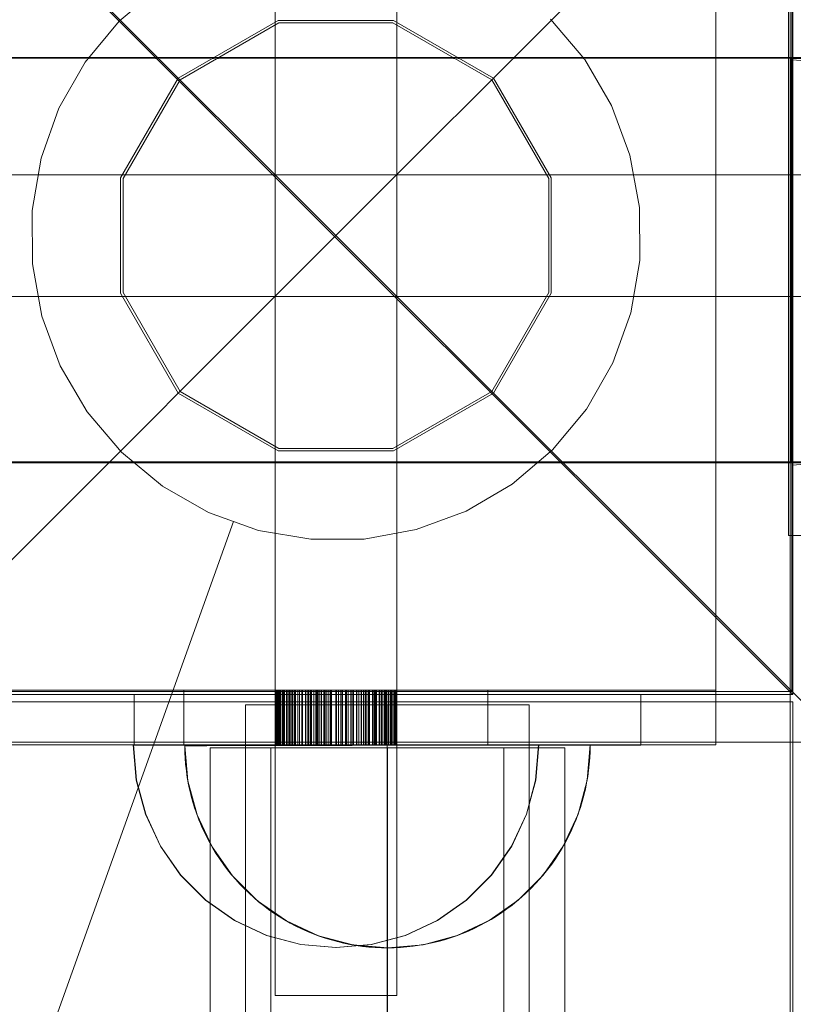
# Model space of a CAD drawing. Units: millimetres. Extents: x 23410 to 31236, y 6208 to 11879.
# Drawn here: x 27583 to 27659, y 9411 to 9509 of the extents above; entities that cross this region are included whole.
import ezdxf

# ---------------------------------------------------------------- set-up
doc = ezdxf.new("R2010")
doc.units = ezdxf.units.MM
doc.header["$MEASUREMENT"] = 0
for name, pattern in [('Krawędzie ukryte', [170, 120, -50]), ('Kropki i Kreski', [360, 180, -90, 0, -90]), ('Wipeout_Contour', [1000, 0, -1000])]:
    doc.linetypes.add(name, pattern=pattern)
doc.layers.add('STREFA', color=7, linetype='Continuous')
doc.layers.add('STREFA_Nr_pióra__7', color=7, linetype='Continuous', lineweight=18)
doc.layers.add('ZESTAW_Nr_pióra__7', color=7, linetype='Continuous', lineweight=18)
doc.styles.add('GENERATED_STYLE_1', font='txt')
doc.dimstyles.new('GENERATED_STYLE__1', dxfattribs={"dimtxt": 150, "dimasz": 47.5, "dimexe": 0.18, "dimexo": 300, "dimgap": 0.09, "dimtad": 1, "dimtih": 1, "dimtoh": 1, "dimlfac": 0.1, "dimzin": 0, "dimdsep": 46, "dimtxsty": 'GENERATED_STYLE_1', "dimblk": 'ARROWHEAD_6', "dimblk1": 'ARROWHEAD_6', "dimblk2": 'ARROWHEAD_6', "dimcen": 0.09, "dimclrd": 7, "dimclre": 7, "dimclrt": 7, "dimazin": 0, "dimtfac": 1, "dimtdec": 4, "dimtmove": 0, "dimatfit": 3, "dimfxl": 0, "dimtolj": 1, "dimtzin": 0, "dimarcsym": 0})
doc.dimstyles.new('GENERATED_STYLE__2', dxfattribs={"dimtxt": 150, "dimasz": 47.5, "dimexe": 0.18, "dimexo": 300, "dimgap": 0.09, "dimtad": 1, "dimlfac": 0.1, "dimzin": 0, "dimdsep": 46, "dimtxsty": 'GENERATED_STYLE_1', "dimblk": 'ARROWHEAD_6', "dimblk1": 'ARROWHEAD_6', "dimblk2": 'ARROWHEAD_6', "dimcen": 0.09, "dimclrd": 7, "dimclre": 7, "dimclrt": 7, "dimazin": 0, "dimtfac": 1, "dimtdec": 4, "dimtmove": 0, "dimatfit": 3, "dimfxl": 0, "dimtolj": 1, "dimtzin": 0, "dimarcsym": 0})

# ---------------------------------------------------------------- blocks, each defined once
blk = doc.blocks.new('*D1')
at = {"layer": 'STREFA_Nr_pióra__7', "linetype": 'Continuous'}
for p, q in [((23447.382, 6208.485), (23447.382, 9604.947)), ((30537.237, 6208.485), (30537.237, 8906.09)), ((23472.382, 6280.36), (23422.382, 6230.36)), ((30512.237, 6230.36), (30562.237, 6280.36)), ((23409.882, 6255.36), (23447.382, 6255.36)), ((23447.382, 6255.36), (30537.237, 6255.36)), ((30537.237, 6255.36), (30574.737, 6255.36))]:
    blk.add_line(p, q, dxfattribs=at)
at = {"color": 254, "linetype": 'Wipeout_Contour', "lineweight": 0, "ltscale": 110927.279539}
blk.add_wipeout([(26656.329, 6262.751), (27328.29, 6262.751), (27328.29, 6457.969), (26656.329, 6457.969)], dxfattribs=at).dxf.layer = 'STREFA'
at = {"layer": 'STREFA_Nr_pióra__7', "insert": (26678.938, 6285.36), "char_height": 150, "attachment_point": 7, "style": 'GENERATED_STYLE_1'}
blk.add_mtext('\\A1;{\\fArial|b0|i0|c238|p38;708,99}', dxfattribs=at)
blk = doc.blocks.new('ARROWHEAD_6')
at = {"color": 0, "linetype": 'Continuous', "lineweight": 0}
for p, q in [((-0.5, -0.5), (0.5, 0.5)), ((0, 0), (-1, 0))]:
    blk.add_line(p, q, dxfattribs=at)
blk = doc.blocks.new('*D3')
at = {"layer": 'STREFA_Nr_pióra__7', "linetype": 'Continuous'}
for p, q in [((31189.271, 11841.876), (31189.271, 11879.376)), ((31214.271, 11816.876), (31164.271, 11866.876)), ((31236.146, 11841.876), (27597.025, 11841.876)), ((31189.271, 6671.147), (31189.271, 11841.876)), ((31164.271, 6696.147), (31214.271, 6646.147)), ((31236.146, 6671.147), (27461.085, 6671.147)), ((31189.271, 6633.647), (31189.271, 6671.147))]:
    blk.add_line(p, q, dxfattribs=at)
at = {"color": 254, "linetype": 'Wipeout_Contour', "lineweight": 0, "ltscale": 129739.385327}
blk.add_wipeout([(31181.88, 8920.531), (31181.88, 9592.492), (30986.662, 9592.492), (30986.662, 8920.531)], dxfattribs=at).dxf.layer = 'STREFA'
at = {"layer": 'STREFA_Nr_pióra__7', "insert": (31159.271, 8943.14), "char_height": 150, "attachment_point": 7, "rotation": 90, "style": 'GENERATED_STYLE_1'}
blk.add_mtext('\\A1;{\\fArial|b0|i0|c238|p38;517,07}', dxfattribs=at)

msp = doc.modelspace()

# ---------------------------------------------------------------- linework, layer by layer
at = {"layer": 'ZESTAW_Nr_pióra__7', "linetype": 'Continuous'}
for p, q in [((27659.288, 9441.949), (26759.242, 10341.995)), ((27659.288, 10341.995), (27659.288, 9441.949)), ((27614.195, 9487.239), (27564.195, 9537.239)), ((27664.195, 9537.239), (27614.195, 9487.239)), ((27608.195, 9442.375), (27608.195, 9532.102)), ((27620.195, 9442.375), (27620.195, 9532.102)), ((27651.692, 9442.375), (27651.691, 9532.102)), ((27659.195, 9442.239), (27659.195, 9532.239)), ((27659.253, 9531.949), (27659.288, 9441.949)), ((27659.006, 8641.831), (27659.006, 9522.495)), ((27658.848, 9457.641), (27658.848, 9517.642)), ((27596.816, 9511.788), (27592.817, 9508.397)), ((27592.817, 9508.397), (27589.468, 9504.364)), ((27608.501, 9508.489), (27598.639, 9502.795)), ((27608.568, 9508.239), (27598.822, 9502.612)), ((27619.889, 9508.489), (27608.501, 9508.489)), ((27619.822, 9508.239), (27608.568, 9508.239)), ((27629.568, 9502.612), (27619.822, 9508.239)), ((27629.751, 9502.795), (27619.889, 9508.489)), ((27638.744, 9504.618), (27635.354, 9508.617)), ((27903.959, 9504.781), (27209.08, 9504.85)), ((27903.959, 9504.681), (27209.08, 9504.75)), ((27589.468, 9504.364), (27586.87, 9499.81)), ((27641.389, 9500.091), (27638.744, 9504.618)), ((27659.118, 9504.343), (27659.119, 9504.471)), ((27659.118, 9504.196), (27659.118, 9504.343)), ((27659.118, 9504.031), (27659.118, 9504.196)), ((27659.119, 9504.825), (27812.702, 9504.807)), ((27659.119, 9504.785), (27659.119, 9504.815)), ((27659.119, 9504.736), (27659.119, 9504.785)), ((27659.119, 9504.667), (27659.119, 9504.736)), ((27659.119, 9504.725), (27812.702, 9504.707)), ((27659.119, 9504.579), (27659.119, 9504.667)), ((27659.119, 9504.471), (27659.119, 9504.579)), ((27662.74, 9504.276), (27659.268, 9504.579)), ((27659.268, 9504.276), (27659.268, 9504.579)), ((27659.268, 9503.373), (27659.268, 9504.276)), ((27659.118, 9503.846), (27659.118, 9504.031)), ((27659.118, 9503.642), (27659.118, 9503.846)), ((27659.118, 9503.42), (27659.118, 9503.642)), ((27659.118, 9503.18), (27659.118, 9503.42)), ((27659.268, 9501.9), (27659.268, 9503.373)), ((27598.639, 9502.795), (27592.945, 9492.933)), ((27598.822, 9502.612), (27593.195, 9492.866)), ((27635.195, 9492.866), (27629.568, 9502.612)), ((27635.445, 9492.933), (27629.751, 9502.795)), ((27659.118, 9502.921), (27659.118, 9503.18)), ((27659.118, 9502.645), (27659.118, 9502.921)), ((27659.118, 9502.351), (27659.118, 9502.645)), ((27659.118, 9502.04), (27659.118, 9502.351)), ((27659.118, 9501.711), (27659.118, 9502.04)), ((27659.118, 9501.366), (27659.118, 9501.711)), ((27659.118, 9501.005), (27659.118, 9501.366)), ((27659.268, 9499.9), (27659.268, 9501.9)), ((27659.118, 9500.628), (27659.118, 9501.005)), ((27659.118, 9500.235), (27659.118, 9500.628)), ((27586.87, 9499.81), (27585.102, 9494.874)), ((27643.208, 9495.173), (27641.389, 9500.091)), ((27659.118, 9499.827), (27659.118, 9500.235)), ((27659.118, 9499.404), (27659.118, 9499.827)), ((27659.118, 9498.967), (27659.118, 9499.404)), ((27659.268, 9497.435), (27659.268, 9499.9)), ((27659.118, 9498.516), (27659.118, 9498.967)), ((27659.118, 9498.051), (27659.118, 9498.516)), ((27659.118, 9497.573), (27659.118, 9498.051)), ((27659.118, 9497.083), (27659.118, 9497.573)), ((27659.268, 9494.579), (27659.268, 9497.435)), ((27659.118, 9496.581), (27659.118, 9497.083)), ((27659.118, 9496.066), (27659.118, 9496.581)), ((27659.117, 9495.541), (27659.118, 9496.066)), ((27659.117, 9495.006), (27659.117, 9495.541)), ((27585.102, 9494.874), (27584.219, 9489.706)), ((27644.145, 9490.015), (27643.208, 9495.173)), ((27659.117, 9494.46), (27659.117, 9495.006)), ((27659.268, 9491.42), (27659.268, 9494.579)), ((27659.117, 9493.905), (27659.117, 9494.46)), ((27659.117, 9493.34), (27659.117, 9493.905)), ((27689.195, 9493.239), (27539.195, 9493.239)), ((27592.945, 9492.933), (27592.945, 9481.545)), ((27593.195, 9492.866), (27593.195, 9481.612)), ((27635.195, 9481.612), (27635.195, 9492.866)), ((27635.445, 9481.545), (27635.445, 9492.933)), ((27659.117, 9492.768), (27659.117, 9493.34)), ((27659.117, 9492.187), (27659.117, 9492.768)), ((27659.117, 9491.6), (27659.117, 9492.187)), ((27659.117, 9491.005), (27659.117, 9491.6)), ((27659.117, 9490.405), (27659.117, 9491.005)), ((27659.268, 9488.052), (27659.268, 9491.42)), ((27584.219, 9489.706), (27584.246, 9484.463)), ((27644.172, 9484.772), (27644.145, 9490.015)), ((27659.117, 9489.799), (27659.117, 9490.405)), ((27659.117, 9489.188), (27659.117, 9489.799)), ((27659.117, 9488.572), (27659.117, 9489.188)), ((27659.116, 9487.331), (27659.117, 9487.954)), ((27659.117, 9487.954), (27659.117, 9488.572)), ((27659.268, 9484.579), (27659.268, 9488.052)), ((27564.195, 9437.239), (27614.195, 9487.239)), ((27614.195, 9487.239), (27664.195, 9437.239)), ((27659.116, 9486.707), (27659.116, 9487.331)), ((27659.116, 9486.081), (27659.116, 9486.707)), ((27659.116, 9485.453), (27659.116, 9486.081)), ((27643.288, 9479.604), (27644.172, 9484.772)), ((27659.116, 9484.825), (27659.116, 9485.453)), ((27659.116, 9484.197), (27659.116, 9484.825)), ((27584.246, 9484.463), (27585.183, 9479.304)), ((27659.116, 9483.569), (27659.116, 9484.197)), ((27659.268, 9481.106), (27659.268, 9484.579)), ((27659.116, 9482.943), (27659.116, 9483.569)), ((27659.116, 9482.318), (27659.116, 9482.943)), ((27659.116, 9481.696), (27659.116, 9482.318)), ((27689.195, 9481.239), (27539.195, 9481.239)), ((27592.945, 9481.545), (27598.639, 9471.683)), ((27593.195, 9481.612), (27598.822, 9471.866)), ((27629.568, 9471.866), (27635.195, 9481.612)), ((27629.751, 9471.683), (27635.445, 9481.545)), ((27659.116, 9481.077), (27659.116, 9481.696)), ((27659.116, 9480.462), (27659.116, 9481.077)), ((27659.268, 9477.739), (27659.268, 9481.106)), ((27659.116, 9479.851), (27659.116, 9480.462)), ((27585.183, 9479.304), (27587.001, 9474.387)), ((27641.521, 9474.668), (27643.288, 9479.604)), ((27659.115, 9478.644), (27659.116, 9479.245)), ((27659.116, 9479.245), (27659.116, 9479.851)), ((27659.115, 9478.05), (27659.115, 9478.644)), ((27659.115, 9477.462), (27659.115, 9478.05)), ((27659.115, 9476.882), (27659.115, 9477.462)), ((27659.268, 9474.579), (27659.268, 9477.739)), ((27659.115, 9476.309), (27659.115, 9476.882)), ((27659.115, 9475.745), (27659.115, 9476.309)), ((27659.115, 9475.19), (27659.115, 9475.745)), ((27659.115, 9474.644), (27659.115, 9475.19)), ((27587.001, 9474.387), (27589.646, 9469.86)), ((27638.923, 9470.114), (27641.521, 9474.668)), ((27659.115, 9474.108), (27659.115, 9474.644)), ((27659.115, 9473.583), (27659.115, 9474.108)), ((27659.268, 9471.724), (27659.268, 9474.579)), ((27659.115, 9473.069), (27659.115, 9473.583)), ((27659.115, 9472.567), (27659.115, 9473.069)), ((27659.115, 9472.076), (27659.115, 9472.567)), ((27598.639, 9471.683), (27608.501, 9465.989)), ((27598.822, 9471.866), (27608.568, 9466.239)), ((27619.822, 9466.239), (27629.568, 9471.866)), ((27619.889, 9465.989), (27629.751, 9471.683)), ((27659.115, 9471.599), (27659.115, 9472.076)), ((27659.115, 9471.134), (27659.115, 9471.599)), ((27659.268, 9469.259), (27659.268, 9471.724)), ((27659.114, 9470.245), (27659.115, 9470.683)), ((27659.114, 9469.823), (27659.114, 9470.245)), ((27659.115, 9470.683), (27659.115, 9471.134)), ((27589.646, 9469.86), (27593.037, 9465.861)), ((27635.573, 9466.081), (27638.923, 9470.114)), ((27659.114, 9469.415), (27659.114, 9469.823)), ((27659.114, 9469.022), (27659.114, 9469.415)), ((27659.268, 9467.259), (27659.268, 9469.259)), ((27659.114, 9468.644), (27659.114, 9469.022)), ((27659.114, 9468.283), (27659.114, 9468.644)), ((27659.114, 9467.938), (27659.114, 9468.283)), ((27659.114, 9467.61), (27659.114, 9467.938)), ((27659.114, 9467.299), (27659.114, 9467.61)), ((27659.114, 9467.005), (27659.114, 9467.299)), ((27659.268, 9465.786), (27659.268, 9467.259)), ((27659.114, 9466.728), (27659.114, 9467.005)), ((27659.114, 9466.47), (27659.114, 9466.728)), ((27659.114, 9466.229), (27659.114, 9466.47)), ((27593.037, 9465.861), (27597.071, 9462.512)), ((27608.501, 9465.989), (27619.889, 9465.989)), ((27608.568, 9466.239), (27619.822, 9466.239)), ((27631.574, 9462.69), (27635.573, 9466.081)), ((27659.114, 9466.007), (27659.114, 9466.229)), ((27659.114, 9465.804), (27659.114, 9466.007)), ((27659.114, 9465.619), (27659.114, 9465.804)), ((27659.114, 9465.453), (27659.114, 9465.619)), ((27659.114, 9465.306), (27659.114, 9465.453)), ((27659.114, 9465.179), (27659.114, 9465.306)), ((27659.268, 9464.883), (27659.268, 9465.786)), ((27903.955, 9464.881), (27209.076, 9464.95)), ((27903.955, 9464.781), (27209.076, 9464.85)), ((27659.114, 9465.071), (27659.114, 9465.179)), ((27659.114, 9464.983), (27659.114, 9465.071)), ((27659.114, 9464.914), (27659.114, 9464.983)), ((27659.114, 9464.925), (27812.697, 9464.907)), ((27659.114, 9464.864), (27659.114, 9464.914)), ((27659.114, 9464.835), (27659.114, 9464.864)), ((27659.114, 9464.825), (27812.697, 9464.807)), ((27662.74, 9464.883), (27659.268, 9464.579)), ((27659.268, 9464.579), (27659.268, 9464.883)), ((27597.071, 9462.512), (27601.625, 9459.914)), ((27627.047, 9460.045), (27631.574, 9462.69)), ((27601.625, 9459.914), (27604.093, 9459.03)), ((27622.13, 9458.226), (27627.047, 9460.045)), ((27604.093, 9459.03), (27563.633, 9346.056)), ((27604.093, 9459.03), (27606.561, 9458.146)), ((27606.561, 9458.146), (27611.729, 9457.262)), ((27616.971, 9457.289), (27622.13, 9458.226)), ((27658.848, 9457.641), (27663.848, 9457.641)), ((27611.729, 9457.262), (27616.971, 9457.289)), ((27569.195, 9442.239), (27659.195, 9442.239)), ((27599.195, 9442.375), (27576.699, 9442.375)), ((27629.195, 9442.375), (27599.195, 9442.375)), ((27599.195, 9442.375), (27599.195, 9436.962)), ((27608.195, 9442.375), (27608.195, 9436.962)), ((27608.228, 9442.375), (27608.228, 9436.962)), ((27608.239, 9442.375), (27608.239, 9436.962)), ((27608.292, 9442.375), (27608.292, 9436.962)), ((27608.327, 9442.375), (27608.327, 9436.962)), ((27608.339, 9442.375), (27608.339, 9436.962)), ((27608.391, 9442.375), (27608.391, 9436.962)), ((27608.412, 9442.375), (27608.412, 9436.962)), ((27608.454, 9442.375), (27608.454, 9436.962)), ((27608.469, 9442.375), (27608.469, 9436.962)), ((27608.535, 9442.375), (27608.535, 9436.962)), ((27608.618, 9442.375), (27608.618, 9436.962)), ((27608.65, 9442.375), (27608.65, 9436.962)), ((27608.749, 9442.375), (27608.749, 9436.962)), ((27608.772, 9442.375), (27608.772, 9436.962)), ((27608.924, 9442.375), (27608.924, 9436.962)), ((27608.94, 9442.375), (27608.94, 9436.962)), ((27609.005, 9442.375), (27609.005, 9436.962)), ((27609.051, 9442.375), (27609.051, 9436.962)), ((27609.122, 9442.375), (27609.122, 9436.962)), ((27609.139, 9442.375), (27609.139, 9436.962)), ((27609.323, 9442.375), (27609.323, 9436.962)), ((27609.334, 9442.375), (27609.334, 9436.962)), ((27609.376, 9442.375), (27609.376, 9436.962)), ((27609.399, 9442.375), (27609.399, 9436.962)), ((27609.544, 9442.375), (27609.544, 9436.962)), ((27609.61, 9442.375), (27609.61, 9436.962)), ((27609.623, 9442.375), (27609.623, 9436.962)), ((27609.755, 9442.375), (27609.755, 9436.962)), ((27609.892, 9442.375), (27609.892, 9436.962)), ((27609.941, 9442.375), (27609.941, 9436.962)), ((27610.12, 9442.375), (27610.12, 9436.962)), ((27610.191, 9442.375), (27610.191, 9436.962)), ((27610.201, 9442.375), (27610.201, 9436.962)), ((27610.435, 9442.375), (27610.435, 9436.962)), ((27610.588, 9442.375), (27610.588, 9436.962)), ((27610.849, 9442.375), (27610.849, 9436.962)), ((27610.88, 9442.375), (27610.88, 9436.962)), ((27610.907, 9442.375), (27610.907, 9436.962)), ((27611.192, 9442.375), (27611.192, 9436.962)), ((27611.213, 9442.375), (27611.213, 9436.962)), ((27611.427, 9442.375), (27611.427, 9436.962)), ((27611.47, 9442.375), (27611.47, 9436.962)), ((27611.541, 9442.375), (27611.541, 9436.962)), ((27611.702, 9442.375), (27611.702, 9436.962)), ((27611.785, 9442.375), (27611.785, 9436.962)), ((27612.012, 9442.375), (27612.012, 9436.962)), ((27612.211, 9442.375), (27612.211, 9436.962)), ((27612.308, 9442.375), (27612.308, 9436.962)), ((27612.408, 9442.375), (27612.408, 9436.962)), ((27612.54, 9442.375), (27612.54, 9436.962)), ((27612.731, 9442.375), (27612.731, 9436.962)), ((27612.776, 9442.375), (27612.776, 9436.962)), ((27613.009, 9442.375), (27613.009, 9436.962)), ((27613.048, 9442.375), (27613.048, 9436.962)), ((27613.109, 9442.375), (27613.109, 9436.962)), ((27613.242, 9442.375), (27613.242, 9436.962)), ((27613.441, 9442.375), (27613.441, 9436.962)), ((27613.623, 9442.375), (27613.623, 9436.962)), ((27613.74, 9442.375), (27613.74, 9436.962)), ((27613.765, 9442.375), (27613.765, 9436.962)), ((27614.195, 9442.375), (27614.195, 9436.962)), ((27614.239, 9442.375), (27614.239, 9436.962)), ((27614.451, 9442.375), (27614.451, 9436.962)), ((27614.693, 9442.375), (27614.693, 9436.962)), ((27614.811, 9442.375), (27614.811, 9436.962)), ((27614.853, 9442.375), (27614.853, 9436.962)), ((27615.129, 9442.375), (27615.129, 9436.962)), ((27615.172, 9442.375), (27615.172, 9436.962)), ((27615.25, 9442.375), (27615.25, 9436.962)), ((27615.398, 9442.375), (27615.398, 9436.962)), ((27615.683, 9442.375), (27615.683, 9436.962)), ((27615.815, 9442.375), (27615.815, 9436.962)), ((27615.922, 9442.375), (27615.922, 9436.962)), ((27616.221, 9442.375), (27616.221, 9436.962)), ((27616.267, 9442.375), (27616.267, 9436.962)), ((27616.444, 9442.375), (27616.444, 9436.962)), ((27616.469, 9442.375), (27616.469, 9436.962)), ((27616.7, 9442.375), (27616.7, 9436.962)), ((27616.728, 9442.375), (27616.728, 9436.962)), ((27616.923, 9442.375), (27616.923, 9436.962)), ((27617.071, 9442.375), (27617.071, 9436.962)), ((27617.144, 9442.375), (27617.144, 9436.962)), ((27617.168, 9442.375), (27617.168, 9436.962)), ((27617.388, 9442.375), (27617.388, 9436.962)), ((27617.435, 9442.375), (27617.435, 9436.962)), ((27617.527, 9442.375), (27617.527, 9436.962)), ((27617.807, 9442.375), (27617.807, 9436.962)), ((27617.869, 9442.375), (27617.869, 9436.962)), ((27618.004, 9442.375), (27618.004, 9436.962)), ((27618.093, 9442.375), (27618.093, 9436.962)), ((27618.185, 9442.375), (27618.185, 9436.962)), ((27618.196, 9442.375), (27618.196, 9436.962)), ((27618.469, 9442.375), (27618.469, 9436.962)), ((27618.546, 9442.375), (27618.546, 9436.962)), ((27618.69, 9442.375), (27618.69, 9436.962)), ((27618.71, 9442.375), (27618.71, 9436.962)), ((27618.77, 9442.375), (27618.77, 9436.962)), ((27618.945, 9442.375), (27618.945, 9436.962)), ((27618.988, 9442.375), (27618.988, 9436.962)), ((27619.1, 9442.375), (27619.1, 9436.962)), ((27619.184, 9442.375), (27619.184, 9436.962)), ((27619.228, 9442.375), (27619.228, 9436.962)), ((27619.383, 9442.375), (27619.383, 9436.962)), ((27619.551, 9442.375), (27619.551, 9436.962)), ((27619.598, 9442.375), (27619.598, 9436.962)), ((27619.672, 9442.375), (27619.672, 9436.962)), ((27619.82, 9442.375), (27619.82, 9436.962)), ((27619.936, 9442.375), (27619.936, 9436.962)), ((27619.964, 9442.375), (27619.964, 9436.962)), ((27620.001, 9442.375), (27620.001, 9436.962)), ((27620.089, 9442.375), (27620.089, 9436.962)), ((27620.103, 9442.375), (27620.103, 9436.962)), ((27620.123, 9442.375), (27620.123, 9436.962)), ((27620.149, 9442.375), (27620.149, 9436.962)), ((27620.172, 9442.375), (27620.172, 9436.962)), ((27620.193, 9442.375), (27620.193, 9436.962)), ((27651.691, 9442.375), (27629.195, 9442.375)), ((27629.195, 9442.375), (27629.195, 9436.962)), ((27651.691, 9442.375), (27651.691, 9436.962)), ((26759.242, 9441.949), (27659.288, 9441.949)), ((27567.977, 9441.214), (27658.35, 9441.214)), ((27569.288, 9441.915), (27659.288, 9441.949)), ((27644.281, 9441.951), (27594.281, 9441.951)), ((27594.281, 9441.951), (27594.281, 9436.951)), ((27644.281, 9436.951), (27644.281, 9441.951)), ((27658.35, 9441.214), (27659.267, 9441.214)), ((27659.267, 9441.214), (27659.267, 9352.131)), ((27664.195, 9437.239), (27564.195, 9437.239)), ((27599.195, 9436.962), (27576.699, 9436.962)), ((27594.5, 9433.489), (27594.196, 9436.962)), ((27594.526, 9433.489), (27594.222, 9436.962)), ((27594.281, 9436.951), (27644.281, 9436.951)), ((27629.195, 9436.962), (27599.195, 9436.962)), ((27608.195, 9412.239), (27608.195, 9436.962)), ((27620.195, 9412.239), (27620.195, 9436.962)), ((27651.691, 9436.962), (27629.195, 9436.962)), ((27633.892, 9433.489), (27634.196, 9436.962)), ((27633.919, 9433.489), (27634.222, 9436.962)), ((27595.402, 9430.122), (27594.5, 9433.489)), ((27595.429, 9430.122), (27594.526, 9433.489)), ((27632.99, 9430.122), (27633.892, 9433.489)), ((27633.016, 9430.122), (27633.919, 9433.489)), ((27596.875, 9426.962), (27595.402, 9430.122)), ((27596.902, 9426.962), (27595.429, 9430.122)), ((27631.516, 9426.962), (27632.99, 9430.122)), ((27631.543, 9426.962), (27633.016, 9430.122)), ((27598.875, 9424.107), (27596.875, 9426.962)), ((27598.902, 9424.107), (27596.902, 9426.962)), ((27629.517, 9424.107), (27631.516, 9426.962)), ((27629.543, 9424.107), (27631.543, 9426.962)), ((27601.34, 9421.641), (27598.875, 9424.107)), ((27601.367, 9421.641), (27598.902, 9424.107)), ((27627.051, 9421.641), (27629.517, 9424.107)), ((27627.078, 9421.641), (27629.543, 9424.107)), ((27604.196, 9419.642), (27601.34, 9421.641)), ((27604.222, 9419.642), (27601.367, 9421.641)), ((27624.196, 9419.642), (27627.051, 9421.641)), ((27624.222, 9419.642), (27627.078, 9421.641)), ((27607.355, 9418.168), (27604.196, 9419.642)), ((27607.382, 9418.168), (27604.222, 9419.642)), ((27621.036, 9418.168), (27624.196, 9419.642)), ((27621.063, 9418.168), (27624.222, 9419.642)), ((27610.723, 9417.266), (27607.355, 9418.168)), ((27610.75, 9417.266), (27607.382, 9418.168)), ((27617.669, 9417.266), (27621.036, 9418.168)), ((27617.695, 9417.266), (27621.063, 9418.168)), ((27614.196, 9416.962), (27610.723, 9417.266)), ((27614.222, 9416.962), (27610.75, 9417.266)), ((27614.196, 9416.962), (27617.669, 9417.266)), ((27614.222, 9416.962), (27617.695, 9417.266)), ((27608.195, 9412.239), (27608.4, 9412.239)), ((27608.4, 9412.239), (27608.999, 9412.239)), ((27608.999, 9412.239), (27609.953, 9412.239)), ((27609.953, 9412.239), (27611.195, 9412.239)), ((27611.195, 9412.239), (27612.642, 9412.239)), ((27612.642, 9412.239), (27614.195, 9412.239)), ((27614.195, 9412.239), (27615.748, 9412.239)), ((27615.748, 9412.239), (27617.195, 9412.239)), ((27617.195, 9412.239), (27618.438, 9412.239)), ((27618.438, 9412.239), (27619.392, 9412.239)), ((27619.392, 9412.239), (27619.991, 9412.239)), ((27619.991, 9412.239), (27620.195, 9412.239))]:
    msp.add_line(p, q, dxfattribs=at)
at = {"layer": 'ZESTAW_Nr_pióra__7', "linetype": 'Krawędzie ukryte'}
for p, q in [((27644.281, 9441.932), (27594.281, 9441.932)), ((27594.281, 9441.932), (27594.281, 9436.932)), ((27644.281, 9436.932), (27644.281, 9441.932)), ((27605.267, 9440.925), (27605.267, 9437.832)), ((27605.274, 9440.925), (27605.294, 9440.925)), ((27605.294, 9440.925), (27605.329, 9440.925)), ((27605.329, 9440.925), (27605.377, 9440.925)), ((27605.377, 9440.925), (27605.439, 9440.925)), ((27605.439, 9440.925), (27605.515, 9440.925)), ((27605.515, 9440.925), (27605.604, 9440.925)), ((27605.604, 9440.925), (27605.706, 9440.925)), ((27605.706, 9440.925), (27605.823, 9440.925)), ((27605.823, 9440.925), (27605.952, 9440.925)), ((27605.952, 9440.925), (27606.094, 9440.925)), ((27606.094, 9440.925), (27606.25, 9440.925)), ((27606.25, 9440.925), (27606.418, 9440.925)), ((27606.418, 9440.925), (27606.599, 9440.925)), ((27606.599, 9440.925), (27606.793, 9440.925)), ((27606.793, 9440.925), (27606.998, 9440.925)), ((27606.998, 9440.925), (27607.216, 9440.925)), ((27607.216, 9440.925), (27607.446, 9440.925)), ((27607.446, 9440.925), (27607.688, 9440.925)), ((27607.688, 9440.925), (27607.94, 9440.925)), ((27607.94, 9440.925), (27608.204, 9440.925)), ((27608.204, 9440.925), (27608.479, 9440.925)), ((27608.479, 9440.925), (27608.765, 9440.925)), ((27608.765, 9440.925), (27609.061, 9440.925)), ((27609.061, 9440.925), (27609.367, 9440.925)), ((27609.367, 9440.925), (27609.683, 9440.925)), ((27609.683, 9440.925), (27610.008, 9440.925)), ((27610.008, 9440.925), (27610.343, 9440.925)), ((27610.343, 9440.925), (27610.686, 9440.925)), ((27610.686, 9440.925), (27611.038, 9440.925)), ((27611.038, 9440.925), (27611.397, 9440.925)), ((27611.397, 9440.925), (27611.765, 9440.925)), ((27611.765, 9440.925), (27612.14, 9440.925)), ((27612.14, 9440.925), (27612.522, 9440.925)), ((27612.522, 9440.925), (27612.911, 9440.925)), ((27612.911, 9440.925), (27613.306, 9440.925)), ((27613.306, 9440.925), (27613.707, 9440.925)), ((27613.707, 9440.925), (27614.113, 9440.925)), ((27614.113, 9440.925), (27614.524, 9440.925)), ((27614.524, 9440.925), (27614.94, 9440.925)), ((27614.94, 9440.925), (27615.361, 9440.925)), ((27615.361, 9440.925), (27615.785, 9440.925)), ((27615.785, 9440.925), (27616.213, 9440.925)), ((27616.213, 9440.925), (27616.643, 9440.925)), ((27616.643, 9440.925), (27617.077, 9440.925)), ((27617.077, 9440.925), (27617.512, 9440.925)), ((27617.512, 9440.925), (27617.949, 9440.925)), ((27617.949, 9440.925), (27618.388, 9440.925)), ((27618.388, 9440.925), (27618.827, 9440.925)), ((27618.827, 9440.925), (27619.267, 9440.925)), ((27619.267, 9440.925), (27619.706, 9440.925)), ((27619.706, 9440.925), (27620.146, 9440.925)), ((27620.146, 9440.925), (27620.584, 9440.925)), ((27620.584, 9440.925), (27621.021, 9440.925)), ((27621.021, 9440.925), (27621.457, 9440.925)), ((27621.457, 9440.925), (27621.89, 9440.925)), ((27621.89, 9440.925), (27622.321, 9440.925)), ((27622.321, 9440.925), (27622.748, 9440.925)), ((27622.748, 9440.925), (27623.173, 9440.925)), ((27623.173, 9440.925), (27623.593, 9440.925)), ((27623.593, 9440.925), (27624.009, 9440.925)), ((27624.009, 9440.925), (27624.42, 9440.925)), ((27624.42, 9440.925), (27624.827, 9440.925)), ((27624.827, 9440.925), (27625.228, 9440.925)), ((27625.228, 9440.925), (27625.623, 9440.925)), ((27625.623, 9440.925), (27626.011, 9440.925)), ((27626.011, 9440.925), (27626.393, 9440.925)), ((27626.393, 9440.925), (27626.768, 9440.925)), ((27626.768, 9440.925), (27627.136, 9440.925)), ((27627.136, 9440.925), (27627.496, 9440.925)), ((27627.496, 9440.925), (27627.847, 9440.925)), ((27627.847, 9440.925), (27628.191, 9440.925)), ((27628.191, 9440.925), (27628.525, 9440.925)), ((27628.525, 9440.925), (27628.85, 9440.925)), ((27628.85, 9440.925), (27629.166, 9440.925)), ((27629.166, 9440.925), (27629.472, 9440.925)), ((27629.472, 9440.925), (27629.768, 9440.925)), ((27629.768, 9440.925), (27630.054, 9440.925)), ((27630.054, 9440.925), (27630.329, 9440.925)), ((27630.329, 9440.925), (27630.593, 9440.925)), ((27630.593, 9440.925), (27630.846, 9440.925)), ((27630.846, 9440.925), (27631.087, 9440.925)), ((27631.087, 9440.925), (27631.317, 9440.925)), ((27631.317, 9440.925), (27631.535, 9440.925)), ((27631.535, 9440.925), (27631.741, 9440.925)), ((27631.741, 9440.925), (27631.934, 9440.925)), ((27631.934, 9440.925), (27632.115, 9440.925)), ((27632.115, 9440.925), (27632.284, 9440.925)), ((27632.284, 9440.925), (27632.439, 9440.925)), ((27632.439, 9440.925), (27632.581, 9440.925)), ((27632.581, 9440.925), (27632.711, 9440.925)), ((27632.711, 9440.925), (27632.827, 9440.925)), ((27632.827, 9440.925), (27632.929, 9440.925)), ((27632.929, 9440.925), (27633.019, 9440.925)), ((27633.019, 9440.925), (27633.094, 9440.925)), ((27633.094, 9440.925), (27633.156, 9440.925)), ((27633.156, 9440.925), (27633.205, 9440.925)), ((27633.205, 9440.925), (27633.239, 9440.925)), ((27633.239, 9440.925), (27633.26, 9440.925)), ((27633.267, 9440.925), (27633.267, 9437.832)), ((27605.267, 9437.832), (27605.267, 9434.741)), ((27633.267, 9437.832), (27633.267, 9434.741)), ((27594.281, 9436.932), (27644.281, 9436.932)), ((27599.29, 9436.32), (27599.281, 9436.948)), ((27599.584, 9436.889), (27599.281, 9436.888)), ((27599.592, 9433.416), (27599.281, 9436.888)), ((27599.292, 9436.26), (27599.281, 9436.888)), ((27599.29, 9436.948), (27599.32, 9436.948)), ((27599.32, 9436.888), (27599.29, 9436.888)), ((27599.32, 9435.692), (27599.29, 9436.32)), ((27599.323, 9435.633), (27599.292, 9436.26)), ((27599.32, 9436.948), (27599.369, 9436.948)), ((27599.369, 9436.888), (27599.32, 9436.888)), ((27599.369, 9436.948), (27599.438, 9436.948)), ((27599.438, 9436.889), (27599.369, 9436.888)), ((27599.438, 9436.948), (27599.527, 9436.948)), ((27599.527, 9436.889), (27599.438, 9436.889)), ((27599.527, 9436.948), (27599.635, 9436.948)), ((27599.635, 9436.889), (27599.527, 9436.889)), ((27600.487, 9436.891), (27599.584, 9436.889)), ((27599.635, 9436.948), (27599.762, 9436.948)), ((27599.762, 9436.889), (27599.635, 9436.889)), ((27599.762, 9436.948), (27599.909, 9436.948)), ((27599.909, 9436.89), (27599.762, 9436.889)), ((27599.909, 9436.948), (27600.075, 9436.948)), ((27600.075, 9436.89), (27599.909, 9436.89)), ((27600.075, 9436.948), (27600.259, 9436.948)), ((27600.259, 9436.89), (27600.075, 9436.89)), ((27600.259, 9436.948), (27600.463, 9436.948)), ((27600.463, 9436.891), (27600.259, 9436.89)), ((27600.463, 9436.948), (27600.685, 9436.948)), ((27600.685, 9436.891), (27600.463, 9436.891)), ((27601.96, 9436.894), (27600.487, 9436.891)), ((27600.685, 9436.948), (27600.925, 9436.948)), ((27600.925, 9436.892), (27600.685, 9436.891)), ((27600.925, 9436.948), (27601.184, 9436.949)), ((27601.184, 9436.892), (27600.925, 9436.892)), ((27601.184, 9436.949), (27601.46, 9436.949)), ((27601.46, 9436.893), (27601.184, 9436.892)), ((27601.46, 9436.949), (27601.754, 9436.949)), ((27601.754, 9436.894), (27601.46, 9436.893)), ((27601.754, 9436.949), (27602.066, 9436.949)), ((27602.066, 9436.894), (27601.754, 9436.894)), ((27636.781, 9436.689), (27601.781, 9436.689)), ((27601.781, 9436.689), (27601.781, 8726.689)), ((27603.96, 9436.899), (27601.96, 9436.894)), ((27602.066, 9436.949), (27602.394, 9436.949)), ((27602.394, 9436.895), (27602.066, 9436.894)), ((27602.394, 9436.949), (27602.739, 9436.949)), ((27602.739, 9436.896), (27602.394, 9436.895)), ((27602.739, 9436.949), (27603.1, 9436.949)), ((27603.1, 9436.897), (27602.739, 9436.896)), ((27603.1, 9436.949), (27603.477, 9436.949)), ((27603.477, 9436.898), (27603.1, 9436.897)), ((27603.477, 9436.949), (27603.87, 9436.949)), ((27603.87, 9436.898), (27603.477, 9436.898)), ((27603.87, 9436.949), (27604.278, 9436.949)), ((27604.278, 9436.899), (27603.87, 9436.898)), ((27606.425, 9436.904), (27603.96, 9436.899)), ((27604.278, 9436.949), (27604.701, 9436.949)), ((27604.701, 9436.9), (27604.278, 9436.899)), ((27604.701, 9436.949), (27605.138, 9436.949)), ((27605.138, 9436.901), (27604.701, 9436.9)), ((27605.138, 9436.949), (27605.59, 9436.949)), ((27605.59, 9436.902), (27605.138, 9436.901)), ((27605.59, 9436.949), (27606.054, 9436.949)), ((27606.054, 9436.903), (27605.59, 9436.902)), ((27606.054, 9436.949), (27606.532, 9436.949)), ((27606.532, 9436.904), (27606.054, 9436.903)), ((27609.281, 9436.91), (27606.425, 9436.904)), ((27606.532, 9436.949), (27607.022, 9436.949)), ((27607.022, 9436.905), (27606.532, 9436.904)), ((27607.022, 9436.949), (27607.525, 9436.949)), ((27607.525, 9436.906), (27607.022, 9436.905)), ((27607.525, 9436.949), (27608.039, 9436.949)), ((27608.039, 9436.908), (27607.525, 9436.906)), ((27607.781, 9436.689), (27607.781, 8726.689)), ((27608.039, 9436.949), (27608.564, 9436.949)), ((27608.564, 9436.909), (27608.039, 9436.908)), ((27608.564, 9436.949), (27609.1, 9436.949)), ((27609.1, 9436.91), (27608.564, 9436.909)), ((27609.1, 9436.949), (27609.645, 9436.95)), ((27609.645, 9436.911), (27609.1, 9436.91)), ((27612.44, 9436.917), (27609.281, 9436.91)), ((27609.645, 9436.95), (27610.201, 9436.95)), ((27610.201, 9436.912), (27609.645, 9436.911)), ((27610.201, 9436.95), (27610.765, 9436.95)), ((27610.765, 9436.914), (27610.201, 9436.912)), ((27610.765, 9436.95), (27611.338, 9436.95)), ((27611.338, 9436.915), (27610.765, 9436.914)), ((27611.338, 9436.95), (27611.918, 9436.95)), ((27611.918, 9436.916), (27611.338, 9436.915)), ((27611.918, 9436.95), (27612.506, 9436.95)), ((27612.506, 9436.917), (27611.918, 9436.916)), ((27615.808, 9436.925), (27612.44, 9436.917)), ((27612.506, 9436.95), (27613.1, 9436.95)), ((27613.1, 9436.919), (27612.506, 9436.917)), ((27613.1, 9436.95), (27613.701, 9436.95)), ((27613.701, 9436.92), (27613.1, 9436.919)), ((27613.701, 9436.95), (27614.307, 9436.95)), ((27614.307, 9436.921), (27613.701, 9436.92)), ((27614.307, 9436.95), (27614.918, 9436.95)), ((27614.918, 9436.923), (27614.307, 9436.921)), ((27614.918, 9436.95), (27615.533, 9436.95)), ((27615.533, 9436.924), (27614.918, 9436.923)), ((27615.533, 9436.95), (27616.152, 9436.95)), ((27616.152, 9436.926), (27615.533, 9436.924)), ((27619.281, 9436.932), (27615.808, 9436.925)), ((27616.152, 9436.95), (27616.774, 9436.95)), ((27616.774, 9436.927), (27616.152, 9436.926)), ((27616.774, 9436.95), (27617.398, 9436.95)), ((27617.398, 9436.928), (27616.774, 9436.927)), ((27617.398, 9436.95), (27618.025, 9436.95)), ((27618.025, 9436.93), (27617.398, 9436.928)), ((27618.025, 9436.95), (27618.652, 9436.951)), ((27618.652, 9436.931), (27618.025, 9436.93)), ((27618.652, 9436.951), (27619.281, 9436.951)), ((27619.281, 9436.932), (27618.652, 9436.931)), ((27619.281, 9436.951), (27619.909, 9436.951)), ((27622.753, 9436.94), (27619.281, 9436.932)), ((27619.909, 9436.934), (27619.281, 9436.932)), ((27619.909, 9436.951), (27620.536, 9436.951)), ((27620.536, 9436.935), (27619.909, 9436.934)), ((27620.536, 9436.951), (27621.163, 9436.951)), ((27621.163, 9436.937), (27620.536, 9436.935)), ((27621.163, 9436.951), (27621.787, 9436.951)), ((27621.787, 9436.938), (27621.163, 9436.937)), ((27621.787, 9436.951), (27622.409, 9436.951)), ((27622.409, 9436.939), (27621.787, 9436.938)), ((27622.409, 9436.951), (27623.028, 9436.951)), ((27623.028, 9436.941), (27622.409, 9436.939)), ((27626.121, 9436.948), (27622.753, 9436.94)), ((27623.028, 9436.951), (27623.643, 9436.951)), ((27623.643, 9436.942), (27623.028, 9436.941)), ((27623.643, 9436.951), (27624.254, 9436.951)), ((27624.254, 9436.943), (27623.643, 9436.942)), ((27624.254, 9436.951), (27624.86, 9436.951)), ((27624.86, 9436.945), (27624.254, 9436.943)), ((27624.86, 9436.951), (27625.461, 9436.951)), ((27625.461, 9436.946), (27624.86, 9436.945)), ((27625.461, 9436.951), (27626.055, 9436.951)), ((27626.055, 9436.947), (27625.461, 9436.946)), ((27626.055, 9436.951), (27626.643, 9436.952)), ((27626.643, 9436.949), (27626.055, 9436.947)), ((27629.28, 9436.955), (27626.121, 9436.948)), ((27626.643, 9436.952), (27627.223, 9436.952)), ((27627.223, 9436.95), (27626.643, 9436.949)), ((27627.223, 9436.952), (27627.796, 9436.952)), ((27627.796, 9436.951), (27627.223, 9436.95)), ((27627.796, 9436.952), (27628.36, 9436.952)), ((27628.36, 9436.952), (27627.796, 9436.951)), ((27628.916, 9436.954), (27628.36, 9436.952)), ((27628.36, 9436.952), (27628.916, 9436.952)), ((27629.461, 9436.955), (27628.916, 9436.954)), ((27628.916, 9436.952), (27629.461, 9436.952)), ((27632.136, 9436.961), (27629.28, 9436.955)), ((27629.997, 9436.956), (27629.461, 9436.955)), ((27629.461, 9436.952), (27629.997, 9436.952)), ((27630.522, 9436.957), (27629.997, 9436.956)), ((27629.997, 9436.952), (27630.522, 9436.952)), ((27631.036, 9436.958), (27630.522, 9436.957)), ((27630.522, 9436.952), (27631.036, 9436.952)), ((27630.781, 9436.689), (27630.781, 8726.689)), ((27631.539, 9436.959), (27631.036, 9436.958)), ((27631.036, 9436.952), (27631.539, 9436.952)), ((27632.029, 9436.961), (27631.539, 9436.959)), ((27631.539, 9436.952), (27632.029, 9436.952)), ((27632.507, 9436.962), (27632.029, 9436.961)), ((27632.029, 9436.952), (27632.507, 9436.952)), ((27634.601, 9436.966), (27632.136, 9436.961)), ((27632.971, 9436.963), (27632.507, 9436.962)), ((27632.507, 9436.952), (27632.971, 9436.952)), ((27633.423, 9436.964), (27632.971, 9436.963)), ((27632.971, 9436.952), (27633.423, 9436.952)), ((27633.86, 9436.965), (27633.423, 9436.964)), ((27633.423, 9436.952), (27633.86, 9436.952)), ((27634.283, 9436.966), (27633.86, 9436.965)), ((27633.86, 9436.952), (27634.283, 9436.952)), ((27634.691, 9436.966), (27634.283, 9436.966)), ((27634.283, 9436.952), (27634.691, 9436.952)), ((27636.601, 9436.971), (27634.601, 9436.966)), ((27635.084, 9436.967), (27634.691, 9436.966)), ((27634.691, 9436.952), (27635.084, 9436.953)), ((27635.461, 9436.968), (27635.084, 9436.967)), ((27635.084, 9436.953), (27635.461, 9436.953)), ((27635.822, 9436.969), (27635.461, 9436.968)), ((27635.461, 9436.953), (27635.822, 9436.953)), ((27636.167, 9436.97), (27635.822, 9436.969)), ((27635.822, 9436.953), (27636.167, 9436.953)), ((27636.495, 9436.97), (27636.167, 9436.97)), ((27636.167, 9436.953), (27636.495, 9436.953)), ((27636.807, 9436.971), (27636.495, 9436.97)), ((27636.495, 9436.953), (27636.807, 9436.953)), ((27638.074, 9436.974), (27636.601, 9436.971)), ((27636.781, 8726.689), (27636.781, 9436.689)), ((27637.101, 9436.972), (27636.807, 9436.971)), ((27636.807, 9436.953), (27637.101, 9436.953)), ((27637.377, 9436.972), (27637.101, 9436.972)), ((27637.101, 9436.953), (27637.377, 9436.953)), ((27637.636, 9436.973), (27637.377, 9436.972)), ((27637.377, 9436.953), (27637.636, 9436.953)), ((27637.876, 9436.973), (27637.636, 9436.973)), ((27637.636, 9436.953), (27637.876, 9436.953)), ((27638.098, 9436.974), (27637.876, 9436.973)), ((27637.876, 9436.953), (27638.098, 9436.953)), ((27638.977, 9436.976), (27638.074, 9436.974)), ((27638.302, 9436.974), (27638.098, 9436.974)), ((27638.098, 9436.953), (27638.302, 9436.953)), ((27638.486, 9436.975), (27638.302, 9436.974)), ((27638.302, 9436.953), (27638.486, 9436.953)), ((27638.652, 9436.975), (27638.486, 9436.975)), ((27638.486, 9436.953), (27638.652, 9436.953)), ((27638.799, 9436.976), (27638.652, 9436.975)), ((27638.652, 9436.953), (27638.799, 9436.953)), ((27638.926, 9436.976), (27638.799, 9436.976)), ((27638.799, 9436.953), (27638.926, 9436.953)), ((27639.034, 9436.976), (27638.926, 9436.976)), ((27638.926, 9436.953), (27639.034, 9436.953)), ((27639.28, 9436.977), (27638.977, 9436.976)), ((27638.984, 9433.503), (27639.28, 9436.977)), ((27639.123, 9436.976), (27639.034, 9436.976)), ((27639.034, 9436.953), (27639.123, 9436.953)), ((27639.192, 9436.976), (27639.123, 9436.976)), ((27639.123, 9436.953), (27639.192, 9436.953)), ((27639.241, 9436.976), (27639.192, 9436.976)), ((27639.192, 9436.953), (27639.241, 9436.953)), ((27639.271, 9436.977), (27639.241, 9436.976)), ((27639.241, 9436.953), (27639.271, 9436.953)), ((27639.241, 9435.697), (27639.271, 9436.325)), ((27639.244, 9435.721), (27639.272, 9436.348)), ((27639.271, 9436.325), (27639.281, 9436.953)), ((27639.272, 9436.348), (27639.28, 9436.977)), ((27599.369, 9435.066), (27599.32, 9435.692)), ((27599.373, 9435.006), (27599.323, 9435.633)), ((27639.192, 9435.071), (27639.241, 9435.697)), ((27639.196, 9435.094), (27639.244, 9435.721)), ((27599.439, 9434.442), (27599.369, 9435.066)), ((27599.444, 9434.382), (27599.373, 9435.006)), ((27599.527, 9433.82), (27599.439, 9434.442)), ((27599.534, 9433.76), (27599.444, 9434.382)), ((27605.267, 9434.741), (27605.267, 9431.656)), ((27633.267, 9434.741), (27633.267, 9431.656)), ((27639.035, 9433.824), (27639.123, 9434.446)), ((27639.041, 9433.847), (27639.128, 9434.47)), ((27639.123, 9434.446), (27639.192, 9435.071)), ((27639.128, 9434.47), (27639.196, 9435.094)), ((27599.635, 9433.201), (27599.527, 9433.82)), ((27599.643, 9433.141), (27599.534, 9433.76)), ((27600.502, 9430.051), (27599.592, 9433.416)), ((27638.089, 9430.134), (27638.984, 9433.503)), ((27638.927, 9433.205), (27639.035, 9433.824)), ((27638.934, 9433.228), (27639.041, 9433.847)), ((27599.763, 9432.585), (27599.635, 9433.201)), ((27599.772, 9432.526), (27599.643, 9433.141)), ((27599.909, 9431.975), (27599.763, 9432.585)), ((27599.92, 9431.916), (27599.772, 9432.526)), ((27638.653, 9431.979), (27638.799, 9432.59)), ((27638.663, 9432.001), (27638.808, 9432.613)), ((27638.799, 9432.59), (27638.927, 9433.205)), ((27638.808, 9432.613), (27638.934, 9433.228)), ((27600.075, 9431.369), (27599.909, 9431.975)), ((27600.087, 9431.31), (27599.92, 9431.916)), ((27600.26, 9430.768), (27600.075, 9431.369)), ((27600.273, 9430.71), (27600.087, 9431.31)), ((27605.267, 9431.656), (27605.267, 9428.58)), ((27633.267, 9431.656), (27633.267, 9428.58)), ((27638.302, 9430.773), (27638.487, 9431.373)), ((27638.315, 9430.794), (27638.499, 9431.395)), ((27638.487, 9431.373), (27638.653, 9431.979)), ((27638.499, 9431.395), (27638.663, 9432.001)), ((27600.464, 9430.174), (27600.26, 9430.768)), ((27600.478, 9430.116), (27600.273, 9430.71)), ((27638.099, 9430.178), (27638.302, 9430.773)), ((27638.113, 9430.199), (27638.315, 9430.794)), ((27600.686, 9429.586), (27600.464, 9430.174)), ((27600.701, 9429.529), (27600.478, 9430.116)), ((27601.982, 9426.894), (27600.502, 9430.051)), ((27600.926, 9429.006), (27600.686, 9429.586)), ((27600.943, 9428.949), (27600.701, 9429.529)), ((27636.623, 9426.971), (27638.089, 9430.134)), ((27637.637, 9429.01), (27637.877, 9429.59)), ((27637.653, 9429.03), (27637.892, 9429.611)), ((27637.877, 9429.59), (27638.099, 9430.178)), ((27637.892, 9429.611), (27638.113, 9430.199)), ((27601.185, 9428.433), (27600.926, 9429.006)), ((27601.203, 9428.377), (27600.943, 9428.949)), ((27601.461, 9427.869), (27601.185, 9428.433)), ((27601.48, 9427.813), (27601.203, 9428.377)), ((27605.267, 9428.58), (27605.267, 9425.517)), ((27633.267, 9428.58), (27633.267, 9425.517)), ((27637.102, 9427.873), (27637.378, 9428.437)), ((27637.121, 9427.892), (27637.396, 9428.457)), ((27637.378, 9428.437), (27637.637, 9429.01)), ((27637.396, 9428.457), (27637.653, 9429.03)), ((27601.756, 9427.313), (27601.461, 9427.869)), ((27601.776, 9427.259), (27601.48, 9427.813)), ((27636.808, 9427.318), (27637.102, 9427.873)), ((27636.828, 9427.336), (27637.121, 9427.892)), ((27602.067, 9426.768), (27601.756, 9427.313)), ((27602.088, 9426.714), (27601.776, 9427.259)), ((27603.988, 9424.043), (27601.982, 9426.894)), ((27602.395, 9426.232), (27602.067, 9426.768)), ((27602.418, 9426.179), (27602.088, 9426.714)), ((27634.63, 9424.111), (27636.623, 9426.971)), ((27636.168, 9426.236), (27636.497, 9426.772)), ((27636.191, 9426.253), (27636.518, 9426.79)), ((27636.497, 9426.772), (27636.808, 9427.318)), ((27636.518, 9426.79), (27636.828, 9427.336)), ((27602.74, 9425.707), (27602.395, 9426.232)), ((27602.764, 9425.654), (27602.418, 9426.179)), ((27603.102, 9425.193), (27602.74, 9425.707)), ((27603.126, 9425.141), (27602.764, 9425.654)), ((27605.267, 9425.517), (27605.267, 9422.468)), ((27633.267, 9425.517), (27633.267, 9422.468)), ((27635.462, 9425.197), (27635.823, 9425.711)), ((27635.487, 9425.212), (27635.847, 9425.727)), ((27635.823, 9425.711), (27636.168, 9426.236)), ((27635.847, 9425.727), (27636.191, 9426.253)), ((27603.479, 9424.691), (27603.102, 9425.193)), ((27603.505, 9424.639), (27603.126, 9425.141)), ((27603.872, 9424.2), (27603.479, 9424.691)), ((27603.898, 9424.15), (27603.505, 9424.639)), ((27634.692, 9424.204), (27635.085, 9424.694)), ((27634.719, 9424.218), (27635.111, 9424.709)), ((27635.085, 9424.694), (27635.462, 9425.197)), ((27635.111, 9424.709), (27635.487, 9425.212)), ((27604.28, 9423.723), (27603.872, 9424.2)), ((27604.308, 9423.673), (27603.898, 9424.15)), ((27606.459, 9421.583), (27603.988, 9424.043)), ((27604.703, 9423.258), (27604.28, 9423.723)), ((27604.731, 9423.209), (27604.308, 9423.673)), ((27632.17, 9421.64), (27634.63, 9424.111)), ((27633.862, 9423.261), (27634.284, 9423.726)), ((27633.89, 9423.274), (27634.312, 9423.739)), ((27634.284, 9423.726), (27634.692, 9424.204)), ((27634.312, 9423.739), (27634.719, 9424.218)), ((27605.14, 9422.807), (27604.703, 9423.258)), ((27605.17, 9422.759), (27604.731, 9423.209)), ((27605.591, 9422.37), (27605.14, 9422.807)), ((27605.622, 9422.323), (27605.17, 9422.759)), ((27632.973, 9422.373), (27633.424, 9422.81)), ((27633.004, 9422.383), (27633.454, 9422.822)), ((27633.424, 9422.81), (27633.862, 9423.261)), ((27633.454, 9422.822), (27633.89, 9423.274)), ((27605.267, 9422.468), (27605.267, 9419.438)), ((27606.056, 9421.947), (27605.591, 9422.37)), ((27606.087, 9421.901), (27605.622, 9422.323)), ((27606.534, 9421.539), (27606.056, 9421.947)), ((27606.566, 9421.494), (27606.087, 9421.901)), ((27609.319, 9419.59), (27606.459, 9421.583)), ((27629.319, 9419.634), (27632.17, 9421.64)), ((27632.031, 9421.542), (27632.509, 9421.95)), ((27632.063, 9421.55), (27632.54, 9421.959)), ((27632.509, 9421.95), (27632.973, 9422.373)), ((27632.54, 9421.959), (27633.004, 9422.383)), ((27633.267, 9422.468), (27633.267, 9419.438)), ((27607.024, 9421.146), (27606.534, 9421.539)), ((27607.057, 9421.102), (27606.566, 9421.494)), ((27607.527, 9420.769), (27607.024, 9421.146)), ((27607.561, 9420.726), (27607.057, 9421.102)), ((27608.041, 9420.408), (27607.527, 9420.769)), ((27608.075, 9420.366), (27607.561, 9420.726)), ((27630.524, 9420.41), (27631.038, 9420.772)), ((27630.559, 9420.416), (27631.072, 9420.778)), ((27631.038, 9420.772), (27631.541, 9421.149)), ((27631.072, 9420.778), (27631.574, 9421.156)), ((27631.541, 9421.149), (27632.031, 9421.542)), ((27631.574, 9421.156), (27632.063, 9421.55)), ((27608.566, 9420.063), (27608.041, 9420.408)), ((27608.601, 9420.022), (27608.075, 9420.366)), ((27609.102, 9419.735), (27608.566, 9420.063)), ((27609.138, 9419.695), (27608.601, 9420.022)), ((27609.648, 9419.423), (27609.102, 9419.735)), ((27609.684, 9419.385), (27609.138, 9419.695)), ((27626.162, 9418.154), (27629.319, 9419.634)), ((27628.918, 9419.426), (27629.463, 9419.737)), ((27628.954, 9419.428), (27629.499, 9419.74)), ((27629.463, 9419.737), (27629.999, 9420.065)), ((27629.499, 9419.74), (27630.034, 9420.07)), ((27629.999, 9420.065), (27630.524, 9420.41)), ((27630.034, 9420.07), (27630.559, 9420.416)), ((27605.267, 9419.438), (27605.267, 9416.43)), ((27612.482, 9418.124), (27609.319, 9419.59)), ((27610.203, 9419.129), (27609.648, 9419.423)), ((27610.24, 9419.092), (27609.684, 9419.385)), ((27610.767, 9418.853), (27610.203, 9419.129)), ((27610.805, 9418.817), (27610.24, 9419.092)), ((27611.34, 9418.595), (27610.767, 9418.853)), ((27611.378, 9418.56), (27610.805, 9418.817)), ((27627.226, 9418.596), (27627.798, 9418.855)), ((27627.264, 9418.595), (27627.836, 9418.855)), ((27627.798, 9418.855), (27628.362, 9419.132)), ((27627.836, 9418.855), (27628.4, 9419.132)), ((27628.362, 9419.132), (27628.918, 9419.426)), ((27628.4, 9419.132), (27628.954, 9419.428)), ((27633.267, 9419.438), (27633.267, 9416.43)), ((27611.92, 9418.354), (27611.34, 9418.595)), ((27611.959, 9418.321), (27611.378, 9418.56)), ((27612.508, 9418.132), (27611.92, 9418.354)), ((27612.547, 9418.1), (27611.959, 9418.321)), ((27615.851, 9417.229), (27612.482, 9418.124)), ((27613.102, 9417.929), (27612.508, 9418.132)), ((27613.142, 9417.898), (27612.547, 9418.1)), ((27613.703, 9417.744), (27613.102, 9417.929)), ((27613.743, 9417.714), (27613.142, 9417.898)), ((27614.309, 9417.578), (27613.703, 9417.744)), ((27614.35, 9417.55), (27613.743, 9417.714)), ((27622.797, 9417.244), (27626.162, 9418.154)), ((27624.257, 9417.58), (27624.863, 9417.745)), ((27624.297, 9417.572), (27624.903, 9417.739)), ((27624.863, 9417.745), (27625.463, 9417.93)), ((27624.903, 9417.739), (27625.503, 9417.925)), ((27625.463, 9417.93), (27626.057, 9418.134)), ((27625.503, 9417.925), (27626.097, 9418.13)), ((27626.057, 9418.134), (27626.645, 9418.356)), ((27626.097, 9418.13), (27626.684, 9418.353)), ((27626.645, 9418.356), (27627.226, 9418.596)), ((27626.684, 9418.353), (27627.264, 9418.595)), ((27614.92, 9417.432), (27614.309, 9417.578)), ((27614.961, 9417.404), (27614.35, 9417.55)), ((27615.535, 9417.304), (27614.92, 9417.432)), ((27615.576, 9417.278), (27614.961, 9417.404)), ((27616.154, 9417.196), (27615.535, 9417.304)), ((27616.195, 9417.172), (27615.576, 9417.278)), ((27619.325, 9416.932), (27615.851, 9417.229)), ((27616.776, 9417.108), (27616.154, 9417.196)), ((27616.818, 9417.085), (27616.195, 9417.172)), ((27617.401, 9417.039), (27616.776, 9417.108)), ((27617.442, 9417.017), (27616.818, 9417.085)), ((27618.027, 9416.99), (27617.401, 9417.039)), ((27618.069, 9416.969), (27617.442, 9417.017)), ((27618.655, 9416.96), (27618.027, 9416.99)), ((27618.696, 9416.941), (27618.069, 9416.969)), ((27619.283, 9416.951), (27618.655, 9416.96)), ((27619.325, 9416.932), (27618.696, 9416.941)), ((27619.283, 9416.951), (27619.911, 9416.961)), ((27619.325, 9416.932), (27622.797, 9417.244)), ((27619.325, 9416.932), (27619.953, 9416.944)), ((27619.911, 9416.961), (27620.539, 9416.99)), ((27619.953, 9416.944), (27620.58, 9416.975)), ((27620.539, 9416.99), (27621.165, 9417.04)), ((27620.58, 9416.975), (27621.207, 9417.025)), ((27621.165, 9417.04), (27621.79, 9417.109)), ((27621.207, 9417.025), (27621.831, 9417.096)), ((27621.79, 9417.109), (27622.412, 9417.197)), ((27621.831, 9417.096), (27622.453, 9417.186)), ((27622.412, 9417.197), (27623.03, 9417.305)), ((27622.453, 9417.186), (27623.072, 9417.295)), ((27623.03, 9417.305), (27623.646, 9417.433)), ((27623.072, 9417.295), (27623.686, 9417.424)), ((27623.646, 9417.433), (27624.257, 9417.58)), ((27623.686, 9417.424), (27624.297, 9417.572)), ((27605.267, 9416.43), (27605.267, 9413.445)), ((27633.267, 9416.43), (27633.267, 9413.445)), ((27605.267, 9413.445), (27605.267, 9410.487)), ((27633.267, 9413.445), (27633.267, 9410.487))]:
    msp.add_line(p, q, dxfattribs=at)
at = {"layer": 'ZESTAW_Nr_pióra__7', "linetype": 'Kropki i Kreski'}
for p, q in [((27619.267, 9440.925), (27619.267, 9342.425)), ((27619.281, 9436.689), (27619.281, 8726.689))]:
    msp.add_line(p, q, dxfattribs=at)

# ---------------------------------------------------------------- next in the draw order: dimensions: what is measured, and where the dimension line sits
at = {"layer": 'STREFA', "linetype": 'Continuous'}
dim = msp.add_linear_dim(base=(30537.237, 6255.36), p1=(23447.382, 9904.947), p2=(30537.237, 9206.09), dimstyle='GENERATED_STYLE__1', dxfattribs=at)
dim.commit()
dim.dimension.update_dxf_attribs({"geometry": '*D1', "text_midpoint": (26992.31, 6360.36), "dimtype": 160})

# ---------------------------------------------------------------- next in the draw order: dimensions: what is measured, and where the dimension line sits
dim = msp.add_linear_dim(base=(31189.271, 11841.876), p1=(27161.085, 6671.147), p2=(27297.025, 11841.876), angle=90, dimstyle='GENERATED_STYLE__2', dxfattribs=at)
dim.commit()
dim.dimension.update_dxf_attribs({"geometry": '*D3', "text_midpoint": (31084.271, 9256.511), "dimtype": 160, "text_rotation": 90})

doc.saveas('drawing.dxf')
